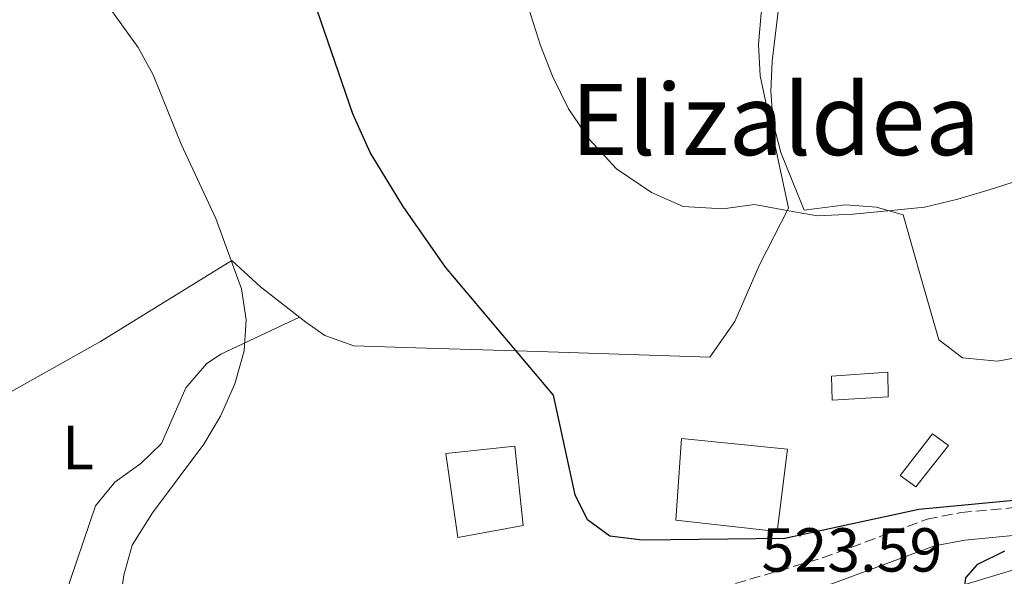
# Model space of a CAD drawing. Units: metres. Extents: x 596922 to 600356, y 4749936 to 4752298.
# Drawn here: x 599530 to 599688, y 4750142 to 4750232 of the extents above; entities that cross this region are included whole.
import ezdxf
from ezdxf.enums import TextEntityAlignment as Align

# ---------------------------------------------------------------- set-up
doc = ezdxf.new("R2010")
doc.units = ezdxf.units.M
doc.header["$MEASUREMENT"] = 0
doc.linetypes.add('DGN Style 3', pattern=[2.435890702152634, 1.739921930109024, -0.6959687720436097])
for name, color, linetype, lineweight in [('Camino', 7, 'DGN Style 3', 0), ('Cota de punto acotado terreno', 7, 'Continuous', 0), ('Curva de nivel directora', 30, 'Continuous', 30), ('Curva de nivel intermedia', 30, 'Continuous', 0), ('Edificio', 1, 'Continuous', 13), ('Etiqueta de uso rústico', 92, 'Continuous', 0), ('Línea de cambio de uso (parcela vista)', 92, 'Continuous', 0), ('Margen derecho', 7, 'Continuous', 0), ('Piscina', 1, 'Continuous', 0), ('Texto de rotulación de espacio menor sin especificar', 7, 'Continuous', 0)]:
    doc.layers.add(name, color=color, linetype=linetype, lineweight=lineweight)
doc.styles.add('Style-Arial', font='arial.ttf')

msp = doc.modelspace()

# ---------------------------------------------------------------- linework, layer by layer
at = {"layer": 'Camino', "color": 7, "linetype": 'DGN Style 3', "lineweight": 0}
msp.add_polyline3d([(599574.0399999979, 4750110.45, 521.4199999999983), (599606.5199999996, 4750127.320000002, 522.5200000000041), (599619.3200000004, 4750132.720000002, 523.2599999999948), (599630.920000001, 4750136.52, 523.5099999999949), (599658.9799999993, 4750144.800000001, 522.75), (599675.8500000006, 4750151.050000003, 523.779999999999), (599681.2899999986, 4750152.109999999, 523.9799999999959), (599690.9800000003, 4750153.03, 524.3699999999955), (599695.8700000009, 4750154.710000001, 524.6300000000048), (599704.8500000018, 4750158.400000001, 525.1399999999995), (599712.6700000005, 4750162.26, 525.6999999999972), (599721.4999999995, 4750166.740000002, 526.6399999999994), (599735.6799999995, 4750174.15, 528.8300000000017)], dxfattribs=at)
at = {"layer": 'Curva de nivel directora', "color": 30, "linetype": 'Continuous', "lineweight": 30, "elevation": 525.0000000000001, "flags": 128}
for points in [[(599691.5599999992, 4750154.240000002), (599674.5099999993, 4750152.619999999), (599652.8899999984, 4750147.930000001), (599629.9299999987, 4750147.640000002), (599624.7099999995, 4750148.33), (599621.0999999996, 4750150.970000002), (599619.1199999994, 4750155), (599615.619999999, 4750171.090000001), (599598.2000000002, 4750191.750000001), (599591.3699999995, 4750201.5), (599586.0399999986, 4750210.230000001), (599583.2400000001, 4750216.490000002), (599575.1599999999, 4750240.000000001)], [(599690.739999999, 4750106.070000002), (599687.9099999992, 4750123.53), (599684.2799999993, 4750133.420000001), (599681.6900000009, 4750138.060000001), (599682.1099999989, 4750141.580000003), (599684.0600000002, 4750143.810000001), (599688.4099999999, 4750145.930000001)]]:
    msp.add_lwpolyline(points, dxfattribs=at)
at = {"layer": 'Curva de nivel intermedia', "color": 30, "linetype": 'Continuous', "lineweight": 0, "flags": 128}
for points, elevation in [([(599544.7400000015, 4750130.88), (599546.3399999995, 4750142.02), (599547.6600000005, 4750146.850000001), (599550.9599999996, 4750152.099999999), (599559.2099999997, 4750163.140000001), (599561.9000000008, 4750167.689999999), (599564.2300000022, 4750172.92), (599565.7200000008, 4750178.23), (599566.0400000004, 4750183.220000001), (599565.3000000005, 4750188.25), (599561.140000001, 4750199.560000001), (599555.5900000009, 4750211.579999999), (599551.0700000015, 4750222.769999998), (599548.6399999995, 4750227.17), (599542.380000001, 4750235.909999998)], 520), ([(599611.6100000013, 4750233.42), (599613.5300000013, 4750227.529999999), (599615.4600000003, 4750222.560000001), (599618.0199999996, 4750217.27), (599621.3800000013, 4750212.369999998), (599625.7800000003, 4750207.619999998), (599631.4100000005, 4750203.769999999), (599636.5400000003, 4750201.539999999), (599642.9000000015, 4750201.16), (599648.0200000001, 4750201.829999999), (599652.9900000012, 4750200.92), (599658.1299999999, 4750199.989999999), (599663.9200000013, 4750200.269999999), (599670.0700000002, 4750200.850000001), (599675.4300000002, 4750201.409999998), (599680.8200000015, 4750202.720000001), (599686.5600000013, 4750204.399999999), (599691.4100000019, 4750205.98)], 530.0000000000002)]:
    msp.add_lwpolyline(points, dxfattribs=dict(at, elevation=elevation))
at = {"layer": 'Edificio', "color": 1, "linetype": 'Continuous', "lineweight": 13}
for points in [[(599653.3700000001, 4750162.34, 531.2400000000052), (599651.6900000004, 4750149.060000001, 531.2400000000052), (599635.3600000005, 4750150.880000001, 530.929999999993), (599636.2599999999, 4750164.07, 531.2400000000052)], [(599679.2999999998, 4750162.949999999, 527.779999999999), (599674.0199999996, 4750156.25, 528.0899999999965), (599671.54, 4750158.119999999, 527.779999999999), (599676.7199999997, 4750164.84, 528.0899999999965)], [(599610.7199999997, 4750150.02, 530.3000000000029), (599600.1900000004, 4750148.119999999, 529.9799999999959), (599598.25, 4750161.65, 530.3000000000029), (599609.4000000004, 4750162.810000001, 529.9799999999959)]]:
    msp.add_polyline3d(points, close=True, dxfattribs=at)
at = {"layer": 'Edificio', "color": 51, "linetype": 'Continuous', "lineweight": 13}
for points in [[(599651.6900000004, 4750149.060000001, 531.2400000000052), (599635.3600000005, 4750150.880000001, 530.929999999993), (599636.2599999999, 4750164.07, 531.2400000000052), (599653.3700000001, 4750162.34, 531.2400000000052), (599651.6900000004, 4750149.060000001, 531.2400000000052)], [(599674.0199999996, 4750156.25, 528.0899999999965), (599671.54, 4750158.119999999, 527.779999999999), (599676.7199999997, 4750164.84, 528.0899999999965), (599679.2999999998, 4750162.949999999, 527.779999999999), (599674.0199999996, 4750156.25, 528.0899999999965)], [(599600.1900000004, 4750148.119999999, 529.9799999999959), (599598.25, 4750161.65, 530.3000000000029), (599609.4000000004, 4750162.810000001, 529.9799999999959), (599610.7199999997, 4750150.02, 530.3000000000029), (599600.1900000004, 4750148.119999999, 529.9799999999959)]]:
    msp.add_polyline3d(points, dxfattribs=at)
at = {"layer": 'Línea de cambio de uso (parcela vista)', "color": 92, "linetype": 'Continuous', "lineweight": 0}
for points in [[(599661.8601000002, 4750305.7401, 544.2877000000008), (599663.1200000001, 4750304.880000001, 544.25), (599665.7699999996, 4750300.42, 543.7200000000012), (599666.3700000001, 4750293.75, 542.529999999999), (599665.9299999997, 4750288.850000001, 541.4700000000012), (599663.6500000004, 4750279.15, 539.4900000000052), (599655.7000000002, 4750254.960000001, 536.5), (599651.2100000001, 4750240.939999999, 533.5500000000029), (599649.1100000005, 4750232.74, 532.6100000000006), (599648.6799999997, 4750227.680000001, 532.3699999999953), (599648.9299999997, 4750222.619999999, 532.1000000000058), (599653.5300000003, 4750201.26, 529.5599999999977), (599648.8499999996, 4750192.130000001, 528.6199999999953), (599644.8499999996, 4750182.980000001, 527.779999999999), (599640.8099999996, 4750177.210000001, 527.0399999999936), (599613.1500000004, 4750178.100000001, 525.3399999999965), (599593.3300000001, 4750178.710000001, 522.1000000000058), (599583.3899999997, 4750179.029999999, 521.0500000000029), (599578.7400000002, 4750180.699999999, 520.8600000000006), (599575.6799999997, 4750182.83, 520.7299999999959), (599568.3600000005, 4750188.560000001, 520.4199999999983), (599563.7599999999, 4750192.779999999, 519.7899999999936), (599542.5499999998, 4750179.720000001, 517.3600000000006), (599511.4705999997, 4750162.2762, 513.8926999999967)], [(599692.1699999999, 4750177.449999999, 527.4600000000064), (599687.2100000001, 4750176.58, 527.3899999999994), (599681.5599999996, 4750177.07, 527.4600000000064), (599677.7699999996, 4750179.980000001, 528.0899999999965), (599674.75, 4750190.5, 529.6699999999983), (599672, 4750200.15, 530.3000000000029), (599667.7000000002, 4750201.430000001, 530.3000000000029), (599662.7000000002, 4750201.77, 530.9499999999971), (599656.0599999996, 4750200.930000001, 530.3000000000029), (599652.29, 4750210.210000001, 532.1900000000023), (599651.0199999996, 4750215, 532.820000000007), (599650.6799999997, 4750220.060000001, 533.1100000000006), (599650.8799999999, 4750224.980000001, 533.4499999999971), (599652.0700000003, 4750234.83, 534.4499999999971)], [(599512.7017999999, 4750152.4188, 513.950800000006), (599517.0800000001, 4750149.449999999, 515.8399999999965), (599521.2599999999, 4750146.58, 516.5599999999977), (599524.3099999996, 4750142.58, 516.4700000000012), (599525.7400000002, 4750131.789999999, 517.1000000000058), (599528.9699999997, 4750128.029999999, 517.1000000000058), (599532.8499999996, 4750129.279999999, 517.1000000000058), (599536.7699999996, 4750138.480000001, 517.1000000000058), (599541.75, 4750153.210000001, 517.1000000000058), (599544.8600000005, 4750157.01, 517.1999999999971), (599549.0700000003, 4750160.039999999, 517.4499999999971), (599552.4100000003, 4750163.27, 517.7299999999959), (599556.3399999999, 4750172.230000001, 518.3600000000006), (599559.6299999999, 4750176.100000001, 518.6999999999971), (599561.9699999997, 4750177.699999999, 518.9900000000052), (599574.6299999999, 4750183.65, 520.679999999993)], [(599633.9299999997, 4749974.4, 514.7899999999936), (599634.2400000002, 4749979.65, 515.1300000000047), (599629.9600000001, 4750025.380000001, 517.4199999999983), (599631.6900000004, 4750036.27, 517.4100000000036), (599633.8200000003, 4750040.609999999, 517.4900000000052), (599640.7800000003, 4750047.75, 518.0399999999936), (599648.0499999998, 4750058.230000001, 519.3000000000029), (599650.6900000004, 4750067.810000001, 519.9400000000023), (599655.54, 4750076.480000001, 521.1300000000047), (599658.3600000005, 4750082.600000001, 521.1999999999971), (599658.04, 4750085.109999999, 521.1999999999971), (599654.9400000004, 4750088.890000001, 521.3000000000029), (599651.1699999999, 4750092.289999999, 521.4100000000036), (599631.6799999997, 4750107.24, 521.8300000000017), (599629.7400000002, 4750111.939999999, 522.029999999999), (599629.7800000003, 4750114.369999999, 522.1399999999994), (599630.7999999998, 4750119.08, 522.6699999999983), (599633.2300000006, 4750123.289999999, 523.0899999999965), (599637.9699999997, 4750126.74, 522.7700000000041), (599667.9199999999, 4750136.25, 522.8800000000047), (599690.8499999996, 4750143.180000001, 524.3500000000058)]]:
    msp.add_polyline3d(points, dxfattribs=at)
at = {"layer": 'Margen derecho', "color": 7, "linetype": 'Continuous', "lineweight": 0}
msp.add_polyline3d([(599575.0300000003, 4750105.780000002, 521.1199999999953), (599584.1200000008, 4750110.119999999, 521.4199999999983), (599602.3199999996, 4750119.720000002, 522.5200000000041), (599614.1200000015, 4750127.320000002, 523.2599999999948), (599631.9200000024, 4750132.920000001, 523.5099999999949), (599660.479999999, 4750140.59, 522.75), (599677.0599999975, 4750146.730000001, 523.779999999999), (599681.9300000002, 4750147.680000001, 523.9799999999959), (599691.9400000015, 4750148.630000002, 524.3699999999955), (599697.449999999, 4750150.529999999, 524.6300000000048), (599706.6900000015, 4750154.330000001, 525.1399999999995), (599714.670000001, 4750158.260000001, 525.6999999999972), (599723.5499999991, 4750162.77, 526.6399999999994), (599737.7499999994, 4750170.189999999, 528.8300000000017)], dxfattribs=at)
at = {"layer": 'Piscina', "color": 1, "linetype": 'Continuous', "lineweight": 0}
msp.add_polyline3d([(599669.5700000003, 4750170.82, 526.1999999999971), (599660.5700000003, 4750170.24, 526.1999999999971), (599660.4400000004, 4750174.140000001, 526.5099999999948), (599669.5099999999, 4750174.800000001, 526.1999999999971)], close=True, dxfattribs=at)
at = {"layer": 'Piscina', "color": 4, "linetype": 'Continuous', "lineweight": 0}
msp.add_polyline3d([(599660.5700000003, 4750170.24, 526.1999999999971), (599660.4400000004, 4750174.140000001, 526.5099999999948), (599669.5099999999, 4750174.800000001, 526.1999999999971), (599669.5700000003, 4750170.82, 526.1999999999971), (599660.5700000003, 4750170.24, 526.1999999999971)], dxfattribs=at)

# ---------------------------------------------------------------- texts
at = {"layer": 'Cota de punto acotado terreno', "color": 7, "linetype": 'Continuous', "lineweight": 0, "style": 'Style-Arial'}
msp.add_text('523.59', height=7.000000000000002, dxfattribs=at).set_placement((599649.1600000006, 4750142.59, 523.5899999999965))
at = {"layer": 'Etiqueta de uso rústico', "color": 92, "linetype": 'Continuous', "lineweight": 0, "style": 'Style-Arial'}
msp.add_text('L', height=7.000000000000002, dxfattribs=at).set_placement((599538.9214203801, 4750162.62001, 516.570000000007), align=Align.MIDDLE_CENTER)
at = {"layer": 'Texto de rotulación de espacio menor sin especificar', "color": 7, "linetype": 'Continuous', "lineweight": 0, "style": 'Style-Arial'}
msp.add_text('Elizaldea', height=11.5, dxfattribs=at).set_placement((599651.3820739167, 4750215.56001, 530.7599999999948), align=Align.MIDDLE_CENTER)

doc.saveas('drawing.dxf')
